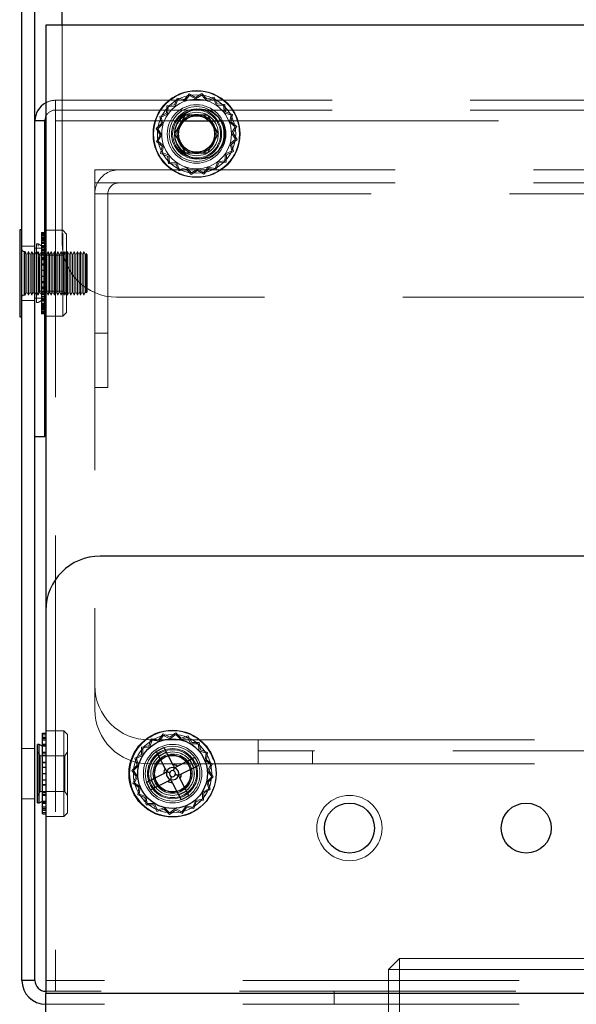
# Model space of a CAD drawing. Units: millimetres. Extents: x 0 to 420, y 0 to 297.
# Drawn here: x 212 to 215, y 117 to 121 of the extents above; entities that cross this region are included whole.
import ezdxf

# ---------------------------------------------------------------- set-up
doc = ezdxf.new("R2010")
doc.units = ezdxf.units.MM
doc.linetypes.add('HIDDEN', pattern=[1.905, 1.27, -0.635])
doc.layers.add('DIMENSIONS', color=7, linetype='Continuous')
doc.styles.add('SLDTEXTSTYLE0', font='TXT', dxfattribs={"width": 0.7})
doc.dimstyles.new('SLDDIMSTYLE1', dxfattribs={"dimtxt": 3.694289, "dimasz": 3.556, "dimexe": 0, "dimexo": 0.0625, "dimgap": 0.923572, "dimtad": 1, "dimdec": 0, "dimlfac": 20, "dimrnd": 1e-09, "dimzin": 12, "dimdsep": 46, "dimtxsty": 'SLDTEXTSTYLE0', "dimblk1": 'CLOSED', "dimblk2": 'CLOSED', "dimsah": 1, "dimcen": 0.09, "dimadec": 0, "dimazin": 3, "dimtfac": 1, "dimtdec": 0, "dimtmove": 0, "dimatfit": 0, "dimldrblk": 'CLOSED', "dimfxl": 0, "dimfrac": 2, "dimtolj": 1, "dimtzin": 12, "dimarcsym": 0})

# ---------------------------------------------------------------- blocks, each defined once
blk = doc.blocks.new('_CLOSED')
at = {"color": 0, "linetype": 'ByBlock', "lineweight": -2}
for p, q in [((-1, 0.166667), (0, 0)), ((-1, 0.166667), (-1, -0.166667)), ((0, 0), (-1, -0.166667)), ((0, 0), (-1, 0))]:
    blk.add_line(p, q, dxfattribs=at)
blk = doc.blocks.new('_D_10')
at = {"layer": 'DIMENSIONS'}
for p, q in [((216.6782, 135.7009), (215.7889, 135.7009)), ((215.7889, 135.7009), (215.7889, 131.1844)), ((224.2237, 135.7009), (225.113, 135.7009)), ((225.113, 135.7009), (225.113, 131.1844)), ((215.7889, 131.1844), (216.6782, 131.1844)), ((225.113, 131.1844), (224.2237, 131.1844)), ((212.3232, 124.1665), (212.3232, 127.711)), ((230.5332, 119.6665), (230.5332, 127.711)), ((212.3232, 126.711), (205.9732, 126.711)), ((230.5332, 126.711), (212.3232, 126.711)), ((230.5332, 126.711), (236.8832, 126.711))]:
    blk.add_line(p, q, dxfattribs=at)
at = {"layer": 'DIMENSIONS', "xscale": 3.556, "yscale": 3.556}
blk.add_blockref('_CLOSED', (212.3232, 126.711), dxfattribs=at)
at = {"layer": 'DIMENSIONS', "xscale": 3.556, "yscale": 3.556, "rotation": 180.0000000000004}
blk.add_blockref('_CLOSED', (230.5332, 126.711), dxfattribs=at)
at = {"layer": 'DIMENSIONS', "char_height": 2.91042, "attachment_point": 1, "style": 'SLDTEXTSTYLE0'}
for s, insert in [('14.3', (216.6782, 134.9361)), ('364', (217.2172, 130.4627))]:
    blk.add_mtext(s, dxfattribs=dict(at, insert=insert))

msp = doc.modelspace()

# ---------------------------------------------------------------- linework, layer by layer
at = {"color": 7, "linetype": 'Continuous', "lineweight": 25}
for p, q in [((212.2632, 116.7765), (212.2632, 122.9165)), ((212.3232, 116.7765), (212.3232, 122.9165)), ((212.4482, 121.1665), (212.4482, 122.9165)), ((212.3732, 121.1665), (212.3732, 118.4765)), ((229.7878, 121.1665), (212.3732, 121.1665)), ((212.3682, 120.7265), (212.3232, 120.7265)), ((212.3682, 119.2765), (212.3682, 120.7265)), ((212.2632, 120.2265), (212.2532, 120.2265)), ((212.3732, 120.224), (212.3682, 120.224)), ((212.3732, 120.224), (212.3682, 120.224)), ((212.2532, 119.8265), (212.2632, 119.8265)), ((212.3682, 119.829), (212.3732, 119.829)), ((212.3682, 119.829), (212.3732, 119.829)), ((212.3232, 119.2765), (212.3682, 119.2765)), ((229.5378, 118.7265), (212.6232, 118.7265)), ((212.3732, 118.4765), (212.3732, 116.7165)), ((212.358, 117.9119), (212.3732, 117.9119)), ((212.358, 117.8938), (212.358, 117.9119)), ((212.358, 117.8938), (212.3732, 117.8938)), ((212.358, 117.8625), (212.358, 117.8938)), ((212.3428, 117.861), (212.3352, 117.861)), ((212.3352, 117.592), (212.3352, 117.861)), ((212.358, 117.8523), (212.3428, 117.861)), ((212.3428, 117.592), (212.3428, 117.861)), ((212.358, 117.8625), (212.3732, 117.8625)), ((212.358, 117.8594), (212.358, 117.8625)), ((212.358, 117.8594), (212.3732, 117.8594)), ((212.358, 117.8254), (212.358, 117.8594)), ((212.8803, 117.8285), (212.9159, 117.8468)), ((212.9159, 117.8468), (212.9569, 117.7673)), ((212.358, 117.8254), (212.3732, 117.8254)), ((212.358, 117.8119), (212.358, 117.8254)), ((212.358, 117.8119), (212.3732, 117.8119)), ((212.358, 117.7786), (212.358, 117.8119)), ((212.8803, 117.8285), (212.9213, 117.749)), ((212.9274, 117.8246), (212.8918, 117.8063)), ((212.9778, 117.7606), (213.0573, 117.8016)), ((213.0573, 117.8016), (213.0757, 117.7661)), ((212.358, 117.7786), (212.3732, 117.7786)), ((212.358, 117.7561), (212.358, 117.7786)), ((212.358, 117.7561), (212.3732, 117.7561)), ((212.358, 117.7268), (212.358, 117.7561)), ((212.9962, 117.7251), (213.0757, 117.7661)), ((213.0535, 117.7546), (213.0351, 117.7902)), ((212.358, 117.7268), (212.3732, 117.7268)), ((212.358, 117.6974), (212.358, 117.7268)), ((212.8351, 117.687), (212.9146, 117.728)), ((212.358, 117.6974), (212.3732, 117.6974)), ((212.358, 117.6749), (212.358, 117.6974)), ((212.358, 117.6749), (212.3732, 117.6749)), ((212.358, 117.6416), (212.358, 117.6749)), ((212.8535, 117.6515), (212.8351, 117.687)), ((212.8535, 117.6515), (212.933, 117.6925)), ((212.8757, 117.6629), (212.8574, 117.6985)), ((212.9539, 117.6858), (212.9949, 117.6063)), ((212.9895, 117.7041), (213.0305, 117.6246)), ((212.358, 117.6416), (212.3732, 117.6416)), ((212.358, 117.6281), (212.358, 117.6416)), ((212.358, 117.6281), (212.3732, 117.6281)), ((212.358, 117.594), (212.358, 117.6281)), ((213.019, 117.6468), (212.9835, 117.6285)), ((213.0305, 117.6246), (212.9949, 117.6063)), ((212.3352, 117.592), (212.3428, 117.592)), ((212.3428, 117.592), (212.358, 117.6008)), ((212.358, 117.594), (212.3732, 117.594)), ((212.358, 117.5909), (212.358, 117.594)), ((212.358, 117.5909), (212.3732, 117.5909)), ((212.358, 117.5595), (212.358, 117.5909)), ((212.358, 117.5595), (212.3732, 117.5595)), ((212.358, 117.5413), (212.358, 117.5595)), ((212.358, 117.5413), (212.3732, 117.5413)), ((212.358, 117.5412), (212.358, 117.5413)), ((212.358, 117.5412), (212.3732, 117.5412)), ((212.3232, 116.7765), (212.2632, 116.7765)), ((212.3732, 116.6065), (212.3732, 116.7165)), ((229.7878, 116.7165), (212.3732, 116.7165))]:
    msp.add_line(p, q, dxfattribs=at)
at = {"color": 7, "linetype": 'HIDDEN', "lineweight": 18}
for p, q in [((212.4482, 120.1665), (212.4482, 121.1665)), ((212.9763, 120.8315), (212.9636, 120.7998)), ((213.0098, 120.8248), (212.9763, 120.8315)), ((213.0316, 120.8511), (213.0098, 120.8248)), ((213.012, 120.8185), (213.033, 120.8437)), ((213.0614, 120.8344), (213.0316, 120.8511)), ((213.033, 120.8437), (213.0616, 120.8277)), ((213.0903, 120.8525), (213.0614, 120.8344)), ((213.0616, 120.8277), (213.0893, 120.8451)), ((213.0893, 120.8451), (213.1116, 120.821)), ((213.1135, 120.8275), (213.0903, 120.8525)), ((213.1116, 120.821), (213.1433, 120.8291)), ((213.1466, 120.8358), (213.1135, 120.8275)), ((213.1433, 120.8291), (213.1571, 120.7993)), ((213.1609, 120.8048), (213.1466, 120.8358)), ((212.4182, 120.7265), (212.4182, 120.8215)), ((212.4182, 120.8215), (229.6932, 120.8215)), ((212.9297, 120.7958), (212.9274, 120.7618)), ((212.9636, 120.7998), (212.9297, 120.7958)), ((212.9329, 120.7579), (212.9351, 120.7906)), ((212.9351, 120.7906), (212.9677, 120.7945)), ((212.9677, 120.7945), (212.9798, 120.8249)), ((212.9798, 120.8249), (213.012, 120.8185)), ((213.1571, 120.7993), (213.1898, 120.7971)), ((213.1949, 120.8025), (213.1609, 120.8048)), ((213.1898, 120.7971), (213.1936, 120.7645)), ((213.1989, 120.7686), (213.1949, 120.8025)), ((212.4182, 120.7765), (229.6932, 120.7765)), ((212.9274, 120.7618), (212.8964, 120.7475)), ((212.8964, 120.7475), (212.9047, 120.7144)), ((212.9031, 120.7442), (212.9329, 120.7579)), ((212.9112, 120.7125), (212.9031, 120.7442)), ((212.9646, 120.6665), (213.0151, 120.754)), ((212.9656, 120.6665), (213.0156, 120.7532)), ((213.0156, 120.7532), (213.0151, 120.754)), ((213.0151, 120.754), (213.1162, 120.754)), ((213.0156, 120.7532), (213.1157, 120.7532)), ((213.1157, 120.7532), (213.1162, 120.754)), ((213.1157, 120.7532), (213.1657, 120.6665)), ((213.1162, 120.754), (213.1667, 120.6665)), ((213.1936, 120.7645), (213.224, 120.7524)), ((213.2306, 120.7559), (213.1989, 120.7686)), ((213.224, 120.7524), (213.2176, 120.7202)), ((213.2239, 120.7224), (213.2306, 120.7559)), ((212.3682, 120.7265), (212.3232, 120.7265)), ((212.4182, 120.7265), (212.4182, 116.7265)), ((229.6932, 120.7265), (212.4182, 120.7265)), ((212.4182, 120.7265), (212.9825, 120.7265)), ((212.9047, 120.7144), (212.8797, 120.6912)), ((212.8871, 120.6902), (212.9112, 120.7125)), ((213.1788, 120.7265), (216.9825, 120.7265)), ((213.2176, 120.7202), (213.2428, 120.6992)), ((213.2502, 120.7006), (213.2239, 120.7224)), ((213.2428, 120.6992), (213.2268, 120.6706)), ((213.2335, 120.6708), (213.2502, 120.7006)), ((212.8797, 120.6912), (212.8978, 120.6623)), ((212.8978, 120.6623), (212.8811, 120.6325)), ((212.9045, 120.6625), (212.8871, 120.6902)), ((212.8885, 120.6339), (212.9045, 120.6625)), ((212.9656, 120.6665), (212.9646, 120.6665)), ((213.0151, 120.579), (212.9646, 120.6665)), ((213.0156, 120.5799), (212.9656, 120.6665)), ((213.1657, 120.6665), (213.1157, 120.5799)), ((213.1667, 120.6665), (213.1162, 120.579)), ((213.1657, 120.6665), (213.1667, 120.6665)), ((213.2268, 120.6706), (213.2442, 120.6429)), ((213.2517, 120.6419), (213.2335, 120.6708)), ((212.8811, 120.6325), (212.9074, 120.6106)), ((212.9137, 120.6129), (212.8885, 120.6339)), ((212.9074, 120.6106), (212.9007, 120.5772)), ((212.9073, 120.5807), (212.9137, 120.6129)), ((213.2442, 120.6429), (213.2201, 120.6206)), ((213.2201, 120.6206), (213.2282, 120.5889)), ((213.2266, 120.6187), (213.2517, 120.6419)), ((213.2349, 120.5856), (213.2266, 120.6187)), ((212.9007, 120.5772), (212.9324, 120.5645)), ((212.9377, 120.5686), (212.9073, 120.5807)), ((212.9324, 120.5645), (212.9364, 120.5306)), ((212.9416, 120.536), (212.9377, 120.5686)), ((213.0156, 120.5799), (213.0151, 120.579)), ((213.1162, 120.579), (213.0151, 120.579)), ((213.1157, 120.5799), (213.0156, 120.5799)), ((213.1157, 120.5799), (213.1162, 120.579)), ((213.1984, 120.5752), (213.1962, 120.5424)), ((213.2282, 120.5889), (213.1984, 120.5752)), ((213.2016, 120.5373), (213.2039, 120.5713)), ((213.2039, 120.5713), (213.2349, 120.5856)), ((212.9364, 120.5306), (212.9704, 120.5283)), ((212.9743, 120.5338), (212.9416, 120.536)), ((212.9704, 120.5283), (212.9847, 120.4973)), ((212.988, 120.504), (212.9743, 120.5338)), ((213.0197, 120.5121), (212.988, 120.504)), ((213.042, 120.488), (213.0197, 120.5121)), ((213.1193, 120.5146), (213.0983, 120.4894)), ((213.1515, 120.5082), (213.1193, 120.5146)), ((213.1637, 120.5386), (213.1515, 120.5082)), ((213.155, 120.5016), (213.1677, 120.5333)), ((213.1962, 120.5424), (213.1637, 120.5386)), ((213.1677, 120.5333), (213.2016, 120.5373)), ((212.5982, 120.3915), (212.5982, 120.5015)), ((212.5982, 120.5015), (212.7082, 120.5015)), ((212.7082, 120.5015), (229.4882, 120.5015)), ((212.9847, 120.4973), (213.0178, 120.5056)), ((213.0178, 120.5056), (213.041, 120.4805)), ((213.041, 120.4805), (213.0699, 120.4987)), ((213.0697, 120.5054), (213.042, 120.488)), ((213.0983, 120.4894), (213.0697, 120.5054)), ((213.0699, 120.4987), (213.0997, 120.482)), ((213.0997, 120.482), (213.1216, 120.5083)), ((213.1216, 120.5083), (213.155, 120.5016)), ((212.5982, 120.4415), (212.6102, 120.4415)), ((212.6102, 120.4415), (212.7082, 120.4415)), ((212.7082, 120.4415), (229.4882, 120.4415)), ((212.5982, 120.3915), (212.5982, 118.1315)), ((212.5982, 120.3915), (229.5982, 120.3915)), ((212.6582, 120.3915), (212.5982, 120.3915)), ((212.6582, 119.7515), (212.6582, 120.3915)), ((212.2532, 119.8265), (212.2532, 120.2265)), ((212.2532, 120.2259), (212.2532, 119.827)), ((212.353, 120.2136), (212.3682, 120.2136)), ((212.353, 120.209), (212.353, 120.2136)), ((212.353, 120.209), (212.3682, 120.209)), ((212.353, 120.1865), (212.353, 120.209)), ((212.353, 120.2061), (212.3682, 120.2061)), ((212.353, 120.2017), (212.3682, 120.2017)), ((212.353, 120.1999), (212.3682, 120.1999)), ((212.4507, 120.224), (212.3732, 120.224)), ((212.4507, 120.224), (212.3732, 120.224)), ((212.4682, 120.2065), (212.4507, 120.224)), ((212.4682, 120.2065), (212.4507, 120.224)), ((212.4507, 120.209), (212.4507, 119.829)), ((212.4682, 120.2065), (212.4682, 120.1928)), ((212.3232, 120.1515), (212.2632, 120.1515)), ((212.3302, 120.1508), (212.3302, 120.161)), ((212.3378, 120.161), (212.3302, 120.161)), ((212.3378, 120.161), (212.3302, 120.161)), ((212.3302, 119.892), (212.3302, 120.1508)), ((212.3378, 120.1508), (212.3378, 120.161)), ((212.353, 120.1523), (212.3378, 120.161)), ((212.353, 120.1523), (212.3378, 120.161)), ((212.353, 120.1939), (212.3682, 120.1939)), ((212.353, 120.193), (212.3682, 120.193)), ((212.353, 120.1898), (212.3682, 120.1898)), ((212.353, 120.1872), (212.3682, 120.1872)), ((212.353, 120.1865), (212.3682, 120.1865)), ((212.353, 120.1542), (212.353, 120.1865)), ((212.353, 120.1833), (212.3682, 120.1833)), ((212.353, 120.1816), (212.3682, 120.1816)), ((212.353, 120.1801), (212.3682, 120.1801)), ((212.353, 120.1754), (212.3682, 120.1754)), ((212.353, 120.1697), (212.3682, 120.1697)), ((212.353, 120.1693), (212.3682, 120.1693)), ((212.353, 120.164), (212.3682, 120.164)), ((212.353, 120.1636), (212.3682, 120.1636)), ((212.353, 120.1542), (212.3682, 120.1542)), ((212.353, 120.1483), (212.353, 120.1542)), ((212.3682, 120.1523), (212.353, 120.1523)), ((212.3682, 120.1523), (212.353, 120.1523)), ((212.4682, 120.1928), (212.4682, 119.8465)), ((212.2782, 120.1265), (212.2732, 120.1265)), ((212.2732, 120.1264), (212.2732, 119.9267)), ((212.2732, 120.1264), (212.2732, 119.9267)), ((212.2782, 120.0693), (212.2782, 120.1265)), ((212.2857, 120.1115), (212.2782, 120.1265)), ((212.2932, 120.1265), (212.2857, 120.1115)), ((212.2857, 120.0629), (212.2857, 120.1115)), ((212.2932, 120.0693), (212.2932, 120.1265)), ((212.3007, 120.1115), (212.2932, 120.1265)), ((212.3082, 120.1265), (212.3007, 120.1115)), ((212.3007, 120.0629), (212.3007, 120.1115)), ((212.3082, 120.0693), (212.3082, 120.1265)), ((212.3157, 120.1115), (212.3082, 120.1265)), ((212.3232, 120.1265), (212.3157, 120.1115)), ((212.3157, 120.0629), (212.3157, 120.1115)), ((212.3682, 120.1415), (212.3232, 120.1415)), ((212.3307, 120.1115), (212.3232, 120.1265)), ((212.3303, 120.1265), (212.3302, 120.1265)), ((212.3303, 120.1265), (212.3302, 120.1265)), ((212.3425, 120.109), (212.3303, 120.1265)), ((212.3425, 120.109), (212.3303, 120.1265)), ((212.3303, 120.1189), (212.3303, 119.9265)), ((212.3382, 120.1265), (212.3307, 120.1115)), ((212.3307, 120.0629), (212.3307, 120.1115)), ((212.3382, 120.0693), (212.3382, 120.1265)), ((212.3457, 120.1115), (212.3382, 120.1265)), ((212.4559, 120.109), (212.3425, 120.109)), ((212.4559, 120.109), (212.3425, 120.109)), ((212.3532, 120.1265), (212.3457, 120.1115)), ((212.3457, 120.0629), (212.3457, 120.1115)), ((212.353, 120.1491), (212.3682, 120.1491)), ((212.353, 120.1483), (212.3682, 120.1483)), ((212.353, 120.1142), (212.353, 120.1483)), ((212.353, 120.1435), (212.3682, 120.1435)), ((212.353, 120.1356), (212.3682, 120.1356)), ((212.353, 120.1313), (212.3682, 120.1313)), ((212.353, 120.1246), (212.3682, 120.1246)), ((212.353, 120.1207), (212.3682, 120.1207)), ((212.353, 120.1142), (212.3682, 120.1142)), ((212.353, 120.0983), (212.353, 120.1142)), ((212.353, 120.1107), (212.3682, 120.1107)), ((212.3532, 120.0693), (212.3532, 120.1265)), ((212.3607, 120.1115), (212.3532, 120.1265)), ((212.3682, 120.1265), (212.3607, 120.1115)), ((212.3607, 120.0629), (212.3607, 120.1115)), ((212.3757, 120.1115), (212.3682, 120.1265)), ((212.3832, 120.1265), (212.3757, 120.1115)), ((212.3757, 120.0629), (212.3757, 120.1115)), ((212.3832, 120.0693), (212.3832, 120.1265)), ((212.3907, 120.1115), (212.3832, 120.1265)), ((212.3982, 120.1265), (212.3907, 120.1115)), ((212.3907, 120.0629), (212.3907, 120.1115)), ((212.3982, 120.0693), (212.3982, 120.1265)), ((212.4057, 120.1115), (212.3982, 120.1265)), ((212.4132, 120.1265), (212.4057, 120.1115)), ((212.4057, 120.0629), (212.4057, 120.1115)), ((212.4132, 120.0693), (212.4132, 120.1265)), ((212.4207, 120.1115), (212.4132, 120.1265)), ((212.4282, 120.1265), (212.4207, 120.1115)), ((212.4207, 120.0629), (212.4207, 120.1115)), ((212.4282, 120.0693), (212.4282, 120.1265)), ((212.4357, 120.1115), (212.4282, 120.1265)), ((212.4432, 120.1265), (212.4357, 120.1115)), ((212.4357, 120.0629), (212.4357, 120.1115)), ((212.4432, 120.0693), (212.4432, 120.1265)), ((212.4507, 120.1115), (212.4432, 120.1265)), ((212.4582, 120.1265), (212.4507, 120.1115)), ((212.4682, 120.1265), (212.4559, 120.109)), ((212.4682, 120.1265), (212.4559, 120.109)), ((212.4559, 119.944), (212.4559, 120.109)), ((212.4582, 120.0693), (212.4582, 120.1265)), ((212.4657, 120.1115), (212.4582, 120.1265)), ((212.4732, 120.1265), (212.4657, 120.1115)), ((212.4657, 120.0629), (212.4657, 120.1115)), ((212.4732, 120.0693), (212.4732, 120.1265)), ((212.4807, 120.1115), (212.4732, 120.1265)), ((212.4882, 120.1265), (212.4807, 120.1115)), ((212.4807, 120.0629), (212.4807, 120.1115)), ((212.4882, 120.0693), (212.4882, 120.1265)), ((212.4957, 120.1115), (212.4882, 120.1265)), ((212.5032, 120.1265), (212.4957, 120.1115)), ((212.4957, 120.0629), (212.4957, 120.1115)), ((212.5032, 120.0693), (212.5032, 120.1265)), ((212.5107, 120.1115), (212.5032, 120.1265)), ((212.5182, 120.1265), (212.5107, 120.1115)), ((212.5107, 120.0629), (212.5107, 120.1115)), ((212.5182, 120.0693), (212.5182, 120.1265)), ((212.5257, 120.1115), (212.5182, 120.1265)), ((212.5332, 120.1265), (212.5257, 120.1115)), ((212.5257, 120.0629), (212.5257, 120.1115)), ((212.5332, 120.0693), (212.5332, 120.1265)), ((212.5407, 120.1115), (212.5332, 120.1265)), ((212.5482, 120.1265), (212.5407, 120.1115)), ((212.5407, 120.0629), (212.5407, 120.1115)), ((212.5482, 120.0693), (212.5482, 120.1265)), ((212.5557, 120.1115), (212.5482, 120.1265)), ((212.5582, 120.1165), (212.5557, 120.1115)), ((212.5557, 120.0629), (212.5557, 120.1115)), ((212.5582, 119.9365), (212.5582, 120.1165)), ((212.5632, 120.1115), (212.5582, 120.1165)), ((212.5632, 120.1115), (212.5632, 119.9415)), ((212.2782, 119.9265), (212.2782, 120.0693)), ((212.2857, 119.9415), (212.2857, 120.0629)), ((212.2932, 119.9265), (212.2932, 120.0693)), ((212.3007, 119.9415), (212.3007, 120.0629)), ((212.3082, 119.9265), (212.3082, 120.0693)), ((212.3157, 119.9415), (212.3157, 120.0629)), ((212.3307, 119.9415), (212.3307, 120.0629)), ((212.3382, 119.9265), (212.3382, 120.0693)), ((212.3425, 120.1028), (212.3425, 119.944)), ((212.3457, 119.9415), (212.3457, 120.0629)), ((212.353, 120.0983), (212.3682, 120.0983)), ((212.353, 120.0657), (212.353, 120.0983)), ((212.353, 120.0954), (212.3682, 120.0954)), ((212.353, 120.0909), (212.3682, 120.0909)), ((212.353, 120.0883), (212.3682, 120.0883)), ((212.353, 120.0704), (212.3682, 120.0704)), ((212.353, 120.0687), (212.3682, 120.0687)), ((212.353, 120.0657), (212.3682, 120.0657)), ((212.353, 120.0412), (212.353, 120.0657)), ((212.353, 120.0641), (212.3682, 120.0641)), ((212.3532, 119.9265), (212.3532, 120.0693)), ((212.3607, 119.9415), (212.3607, 120.0629)), ((212.3757, 119.9415), (212.3757, 120.0629)), ((212.3832, 119.9265), (212.3832, 120.0693)), ((212.3907, 119.9415), (212.3907, 120.0629)), ((212.3982, 119.9265), (212.3982, 120.0693)), ((212.4057, 119.9415), (212.4057, 120.0629)), ((212.4132, 119.9265), (212.4132, 120.0693)), ((212.4207, 119.9415), (212.4207, 120.0629)), ((212.4282, 119.9265), (212.4282, 120.0693)), ((212.4357, 119.9415), (212.4357, 120.0629)), ((212.4432, 119.9265), (212.4432, 120.0693)), ((212.4582, 119.9265), (212.4582, 120.0693)), ((212.4657, 119.9415), (212.4657, 120.0629)), ((212.4732, 119.9265), (212.4732, 120.0693)), ((212.4807, 119.9415), (212.4807, 120.0629)), ((212.4882, 119.9265), (212.4882, 120.0693)), ((212.4957, 119.9415), (212.4957, 120.0629)), ((212.5032, 119.9265), (212.5032, 120.0693)), ((212.5107, 119.9415), (212.5107, 120.0629)), ((212.5182, 119.9265), (212.5182, 120.0693)), ((212.5257, 119.9415), (212.5257, 120.0629)), ((212.5332, 119.9265), (212.5332, 120.0693)), ((212.5407, 119.9415), (212.5407, 120.0629)), ((212.5482, 119.9265), (212.5482, 120.0693)), ((212.5557, 119.9415), (212.5557, 120.0629)), ((212.353, 120.0412), (212.3682, 120.0412)), ((212.353, 120.0133), (212.353, 120.0412)), ((212.353, 120.0406), (212.3682, 120.0406)), ((212.353, 120.0398), (212.3682, 120.0398)), ((212.353, 120.0393), (212.3682, 120.0393)), ((212.353, 120.0138), (212.3682, 120.0138)), ((212.353, 120.0133), (212.3682, 120.0133)), ((212.353, 119.9827), (212.353, 120.0133)), ((212.353, 120.0125), (212.3682, 120.0125)), ((212.353, 120.0119), (212.3682, 120.0119)), ((212.353, 119.989), (212.3682, 119.989)), ((212.353, 119.9874), (212.3682, 119.9874)), ((212.353, 119.9844), (212.3682, 119.9844)), ((212.353, 119.9827), (212.3682, 119.9827)), ((212.353, 119.9622), (212.353, 119.9827)), ((212.2732, 119.9265), (212.2782, 119.9265)), ((212.2782, 119.9265), (212.2857, 119.9415)), ((212.2857, 119.9415), (212.2932, 119.9265)), ((212.2932, 119.9265), (212.3007, 119.9415)), ((212.3007, 119.9415), (212.3082, 119.9265)), ((212.3082, 119.9265), (212.3157, 119.9415)), ((212.3157, 119.9415), (212.3232, 119.9265)), ((212.3232, 119.9265), (212.3307, 119.9415)), ((212.3302, 119.9265), (212.3303, 119.9265)), ((212.3302, 119.9265), (212.3303, 119.9265)), ((212.3303, 119.9265), (212.3425, 119.944)), ((212.3303, 119.9265), (212.3425, 119.944)), ((212.3307, 119.9415), (212.3382, 119.9265)), ((212.3382, 119.9265), (212.3457, 119.9415)), ((212.3425, 119.944), (212.4559, 119.944)), ((212.3425, 119.944), (212.4559, 119.944)), ((212.3457, 119.9415), (212.3532, 119.9265)), ((212.353, 119.9648), (212.3682, 119.9648)), ((212.353, 119.9622), (212.3682, 119.9622)), ((212.353, 119.9284), (212.353, 119.9622)), ((212.353, 119.9577), (212.3682, 119.9577)), ((212.353, 119.9548), (212.3682, 119.9548)), ((212.353, 119.9424), (212.3682, 119.9424)), ((212.353, 119.9389), (212.3682, 119.9389)), ((212.353, 119.9324), (212.3682, 119.9324)), ((212.353, 119.9284), (212.3682, 119.9284)), ((212.353, 119.9175), (212.353, 119.9284)), ((212.3532, 119.9265), (212.3607, 119.9415)), ((212.3607, 119.9415), (212.3682, 119.9265)), ((212.3682, 119.9265), (212.3757, 119.9415)), ((212.3757, 119.9415), (212.3832, 119.9265)), ((212.3832, 119.9265), (212.3907, 119.9415)), ((212.3907, 119.9415), (212.3982, 119.9265)), ((212.3982, 119.9265), (212.4057, 119.9415)), ((212.4057, 119.9415), (212.4132, 119.9265)), ((212.4132, 119.9265), (212.4207, 119.9415)), ((212.4207, 119.9415), (212.4282, 119.9265)), ((212.4282, 119.9265), (212.4357, 119.9415)), ((212.4357, 119.9415), (212.4432, 119.9265)), ((212.4432, 119.9265), (212.4507, 119.9415)), ((212.4507, 119.9415), (212.4582, 119.9265)), ((212.4559, 119.944), (212.4682, 119.9265)), ((212.4559, 119.944), (212.4682, 119.9265)), ((212.4582, 119.9265), (212.4657, 119.9415)), ((212.4657, 119.9415), (212.4732, 119.9265)), ((212.4732, 119.9265), (212.4807, 119.9415)), ((212.4807, 119.9415), (212.4882, 119.9265)), ((212.4882, 119.9265), (212.4957, 119.9415)), ((212.4957, 119.9415), (212.5032, 119.9265)), ((212.5032, 119.9265), (212.5107, 119.9415)), ((212.5107, 119.9415), (212.5182, 119.9265)), ((212.5182, 119.9265), (212.5257, 119.9415)), ((212.5257, 119.9415), (212.5332, 119.9265)), ((212.5332, 119.9265), (212.5407, 119.9415)), ((212.5407, 119.9415), (212.5482, 119.9265)), ((212.5482, 119.9265), (212.5557, 119.9415)), ((212.5557, 119.9415), (212.5582, 119.9365)), ((212.5582, 119.9365), (212.5632, 119.9415)), ((212.2632, 119.9015), (212.3232, 119.9015)), ((212.3232, 119.9115), (212.3682, 119.9115)), ((212.3302, 119.892), (212.3378, 119.892)), ((212.3302, 119.892), (212.3378, 119.892)), ((212.3378, 119.892), (212.353, 119.9008)), ((212.3378, 119.892), (212.353, 119.9008)), ((212.353, 119.9218), (212.3682, 119.9218)), ((212.353, 119.9175), (212.3682, 119.9175)), ((212.353, 119.8838), (212.353, 119.9175)), ((212.353, 119.9096), (212.3682, 119.9096)), ((212.353, 119.9048), (212.3682, 119.9048)), ((212.353, 119.904), (212.3682, 119.904)), ((212.353, 119.9008), (212.3682, 119.9008)), ((212.353, 119.9008), (212.3682, 119.9008)), ((212.353, 119.8989), (212.3682, 119.8989)), ((212.353, 119.8895), (212.3682, 119.8895)), ((212.353, 119.8891), (212.3682, 119.8891)), ((212.353, 119.8838), (212.3682, 119.8838)), ((212.353, 119.8834), (212.353, 119.8838)), ((212.353, 119.8834), (212.3682, 119.8834)), ((212.353, 119.8532), (212.353, 119.8834)), ((220.9982, 119.9165), (212.6982, 119.9165)), ((212.3682, 119.8777), (212.353, 119.8777)), ((212.353, 119.873), (212.3682, 119.873)), ((212.3682, 119.8715), (212.353, 119.8715)), ((212.353, 119.8698), (212.3682, 119.8698)), ((212.353, 119.8666), (212.3682, 119.8666)), ((212.353, 119.8659), (212.3682, 119.8659)), ((212.353, 119.8633), (212.3682, 119.8633)), ((212.353, 119.8601), (212.3682, 119.8601)), ((212.353, 119.8592), (212.3682, 119.8592)), ((212.353, 119.8532), (212.3682, 119.8532)), ((212.353, 119.8395), (212.353, 119.8532)), ((212.353, 119.8514), (212.3682, 119.8514)), ((212.353, 119.847), (212.3682, 119.847)), ((212.353, 119.8441), (212.3682, 119.8441)), ((212.353, 119.8395), (212.3682, 119.8395)), ((212.4507, 119.829), (212.4682, 119.8465)), ((212.4507, 119.829), (212.4682, 119.8465)), ((212.3732, 119.829), (212.4507, 119.829)), ((212.3732, 119.829), (212.4507, 119.829)), ((212.5982, 119.7515), (212.6582, 119.7515)), ((212.6582, 119.7515), (212.6582, 119.5015)), ((212.6582, 119.5015), (212.5982, 119.5015)), ((212.5982, 118.0215), (212.5982, 118.1315)), ((212.358, 117.9118), (212.3732, 117.9118)), ((212.358, 117.9045), (212.3732, 117.9045)), ((212.358, 117.9044), (212.3732, 117.9044)), ((212.3732, 117.8944), (212.358, 117.8944)), ((212.358, 117.8936), (212.3732, 117.8936)), ((212.3732, 117.8877), (212.358, 117.8877)), ((212.358, 117.8871), (212.3732, 117.8871)), ((212.358, 117.8869), (212.3732, 117.8869)), ((212.4557, 117.924), (212.3732, 117.924)), ((212.4557, 117.924), (212.4557, 117.529)), ((212.4732, 117.9065), (212.4557, 117.924)), ((212.4732, 117.9065), (212.4732, 117.5465)), ((212.912, 117.909), (212.8916, 117.8817)), ((212.9138, 117.9017), (212.8941, 117.8755)), ((212.9426, 117.8939), (212.912, 117.909)), ((212.9432, 117.8872), (212.9138, 117.9017)), ((212.9705, 117.9136), (212.9426, 117.8939)), ((212.9699, 117.9061), (212.9432, 117.8872)), ((212.9934, 117.8832), (212.9699, 117.9061)), ((212.995, 117.8898), (212.9705, 117.9136)), ((213.0247, 117.8929), (212.9934, 117.8832)), ((213.0276, 117.8998), (212.995, 117.8898)), ((213.04, 117.8639), (213.0247, 117.8929)), ((213.0435, 117.8696), (213.0276, 117.8998)), ((212.358, 117.8863), (212.3732, 117.8863)), ((212.358, 117.8861), (212.3732, 117.8861)), ((212.358, 117.8799), (212.3732, 117.8799)), ((212.358, 117.8798), (212.3732, 117.8798)), ((212.358, 117.8622), (212.3732, 117.8622)), ((212.358, 117.859), (212.3732, 117.859)), ((212.358, 117.8571), (212.3732, 117.8571)), ((212.358, 117.8568), (212.3732, 117.8568)), ((212.358, 117.8541), (212.3732, 117.8541)), ((212.358, 117.8537), (212.3732, 117.8537)), ((212.3732, 117.8523), (212.358, 117.8523)), ((212.8131, 117.8485), (212.8126, 117.8144)), ((212.8467, 117.8543), (212.8131, 117.8485)), ((212.8188, 117.8436), (212.8183, 117.8109)), ((212.8511, 117.8492), (212.8188, 117.8436)), ((212.8578, 117.8866), (212.8467, 117.8543)), ((212.8482, 117.8815), (213.3482, 117.8815)), ((212.8617, 117.8802), (212.8511, 117.8492)), ((212.8916, 117.8817), (212.8578, 117.8866)), ((212.8941, 117.8755), (212.8617, 117.8802)), ((213.0728, 117.8634), (213.04, 117.8639)), ((213.0776, 117.8691), (213.0435, 117.8696)), ((213.0783, 117.8311), (213.0728, 117.8634)), ((213.0834, 117.8355), (213.0776, 117.8691)), ((213.3482, 117.8815), (228.8482, 117.8815)), ((213.3482, 117.7715), (213.3482, 117.8815)), ((212.3232, 117.8415), (212.2632, 117.8415)), ((212.3353, 117.8265), (212.3352, 117.8265)), ((212.3353, 117.8265), (212.3353, 117.6265)), ((212.3475, 117.809), (212.3353, 117.8265)), ((212.3475, 117.809), (212.3475, 117.644)), ((212.4609, 117.809), (212.3475, 117.809)), ((212.358, 117.825), (212.3732, 117.825)), ((212.358, 117.8214), (212.3732, 117.8214)), ((212.358, 117.8211), (212.3732, 117.8211)), ((212.358, 117.8115), (212.3732, 117.8115)), ((212.358, 117.8085), (212.3732, 117.8085)), ((212.358, 117.8081), (212.3732, 117.8081)), ((212.4732, 117.8265), (212.4609, 117.809)), ((212.4609, 117.809), (212.4609, 117.644)), ((212.8126, 117.8144), (212.7824, 117.7985)), ((212.7824, 117.7985), (212.7925, 117.7659)), ((212.8183, 117.8109), (212.7893, 117.7956)), ((213.1093, 117.8205), (213.0783, 117.8311)), ((213.1157, 117.8244), (213.0834, 117.8355)), ((213.1046, 117.7881), (213.1093, 117.8205)), ((213.1108, 117.7907), (213.1157, 117.8244)), ((228.8482, 117.8315), (213.3482, 117.8315)), ((213.5982, 117.7715), (213.5982, 117.8315)), ((212.358, 117.7782), (212.3732, 117.7782)), ((212.358, 117.7765), (212.3732, 117.7765)), ((212.358, 117.7761), (212.3732, 117.7761)), ((212.358, 117.7557), (212.3732, 117.7557)), ((212.358, 117.755), (212.3732, 117.755)), ((212.358, 117.7545), (212.3732, 117.7545)), ((212.7925, 117.7659), (212.7686, 117.7414)), ((212.799, 117.7643), (212.7761, 117.7408)), ((212.7893, 117.7956), (212.799, 117.7643)), ((213.3482, 117.7715), (212.8482, 117.7715)), ((213.1308, 117.7684), (213.1046, 117.7881)), ((213.1381, 117.7702), (213.1108, 117.7907)), ((213.1163, 117.739), (213.1308, 117.7684)), ((213.123, 117.7396), (213.1381, 117.7702)), ((213.3482, 117.7715), (228.8482, 117.7715)), ((212.358, 117.7268), (212.3732, 117.7268)), ((212.358, 117.7263), (212.3732, 117.7263)), ((212.358, 117.7263), (212.3732, 117.7263)), ((212.7686, 117.7414), (212.7883, 117.7135)), ((212.7883, 117.7135), (212.7732, 117.6829)), ((212.7761, 117.7408), (212.795, 117.714)), ((212.795, 117.714), (212.7805, 117.6847)), ((213.1123, 117.6888), (213.1352, 117.7123)), ((213.1352, 117.7123), (213.1163, 117.739)), ((213.1189, 117.6872), (213.1427, 117.7117)), ((213.1427, 117.7117), (213.123, 117.7396)), ((212.358, 117.6986), (212.3732, 117.6986)), ((212.358, 117.6981), (212.3732, 117.6981)), ((212.358, 117.697), (212.3732, 117.697)), ((212.358, 117.6769), (212.3732, 117.6769)), ((212.358, 117.6765), (212.3732, 117.6765)), ((212.358, 117.6745), (212.3732, 117.6745)), ((212.7732, 117.6829), (212.8005, 117.6624)), ((212.7805, 117.6847), (212.8067, 117.665)), ((212.8005, 117.6624), (212.7956, 117.6287)), ((212.8067, 117.665), (212.802, 117.6326)), ((213.122, 117.6575), (213.1123, 117.6888)), ((213.1289, 117.6546), (213.1189, 117.6872)), ((212.3352, 117.6265), (212.3353, 117.6265)), ((212.3353, 117.6265), (212.3475, 117.644)), ((212.3475, 117.644), (212.4609, 117.644)), ((212.358, 117.645), (212.3732, 117.645)), ((212.358, 117.6446), (212.3732, 117.6446)), ((212.358, 117.6412), (212.3732, 117.6412)), ((212.358, 117.632), (212.3732, 117.632)), ((212.358, 117.6317), (212.3732, 117.6317)), ((212.358, 117.6277), (212.3732, 117.6277)), ((212.4609, 117.644), (212.4732, 117.6265)), ((212.7956, 117.6287), (212.8279, 117.6176)), ((212.802, 117.6326), (212.833, 117.622)), ((212.8279, 117.6176), (212.8337, 117.584)), ((212.833, 117.622), (212.8386, 117.5897)), ((213.0925, 117.6094), (213.093, 117.6422)), ((213.093, 117.6422), (213.122, 117.6575)), ((213.0982, 117.6046), (213.0987, 117.6387)), ((213.0987, 117.6387), (213.1289, 117.6546)), ((212.2632, 117.6115), (212.3232, 117.6115)), ((212.358, 117.6008), (212.3732, 117.6008)), ((212.358, 117.5994), (212.3732, 117.5994)), ((212.358, 117.599), (212.3732, 117.599)), ((212.358, 117.5963), (212.3732, 117.5963)), ((212.358, 117.596), (212.3732, 117.596)), ((212.358, 117.5937), (212.3732, 117.5937)), ((212.358, 117.5906), (212.3732, 117.5906)), ((212.358, 117.5733), (212.3732, 117.5733)), ((212.358, 117.5732), (212.3732, 117.5732)), ((212.8337, 117.584), (212.8678, 117.5835)), ((212.8386, 117.5897), (212.8713, 117.5892)), ((212.8678, 117.5835), (212.8837, 117.5533)), ((212.8713, 117.5892), (212.8866, 117.5602)), ((212.9975, 117.5514), (213.0172, 117.5776)), ((212.9993, 117.5441), (213.0198, 117.5714)), ((213.0172, 117.5776), (213.0496, 117.5729)), ((213.0198, 117.5714), (213.0535, 117.5665)), ((213.0496, 117.5729), (213.0602, 117.6039)), ((213.0535, 117.5665), (213.0646, 117.5988)), ((213.0602, 117.6039), (213.0925, 117.6094)), ((213.0646, 117.5988), (213.0982, 117.6046)), ((212.358, 117.567), (212.3732, 117.567)), ((212.358, 117.5668), (212.3732, 117.5668)), ((212.358, 117.5662), (212.3732, 117.5662)), ((212.358, 117.566), (212.3732, 117.566)), ((212.358, 117.5654), (212.3732, 117.5654)), ((212.358, 117.5593), (212.3732, 117.5593)), ((212.358, 117.5587), (212.3732, 117.5587)), ((212.358, 117.5487), (212.3732, 117.5487)), ((212.358, 117.5486), (212.3732, 117.5486)), ((212.3732, 117.529), (212.4557, 117.529)), ((212.4557, 117.529), (212.4732, 117.5465)), ((212.8837, 117.5533), (212.9163, 117.5633)), ((212.8866, 117.5602), (212.9179, 117.5699)), ((212.9163, 117.5633), (212.9408, 117.5395)), ((212.9179, 117.5699), (212.9414, 117.547)), ((212.9408, 117.5395), (212.9687, 117.5592)), ((212.9414, 117.547), (212.9682, 117.5659)), ((212.9682, 117.5659), (212.9975, 117.5514)), ((212.9687, 117.5592), (212.9993, 117.5441)), ((213.9482, 116.8265), (213.9982, 116.8765)), ((213.9982, 116.8765), (228.1982, 116.8765)), ((213.9982, 116.8765), (213.9982, 116.8265)), ((213.9482, 116.8265), (213.9982, 116.8265)), ((213.9482, 87.9265), (213.9482, 116.8265)), ((213.9982, 116.8265), (213.9982, 87.8765)), ((228.1982, 116.8265), (213.9982, 116.8265)), ((212.3232, 116.7765), (212.2632, 116.7765)), ((229.7878, 116.7765), (212.3732, 116.7765)), ((229.7732, 116.7265), (212.3732, 116.7265)), ((212.3732, 116.7165), (229.7878, 116.7165)), ((213.6982, 116.6665), (213.6982, 116.7265)), ((229.7878, 116.6665), (212.3732, 116.6665))]:
    msp.add_line(p, q, dxfattribs=at)
at = {"color": 8, "linetype": 'Continuous', "lineweight": 25}
for p, q in [((212.9825, 120.7265), (213.1788, 120.7265)), ((212.2532, 120.2265), (212.2532, 120.1121)), ((212.2532, 120.1121), (212.2532, 119.8265))]:
    msp.add_line(p, q, dxfattribs=at)
at = {"color": 7, "linetype": 'Continuous', "lineweight": 25, "flags": 128}
for points in [[(212.9597, 117.74), (212.9604, 117.7422), (212.9611, 117.7443), (212.9617, 117.7464), (212.9623, 117.7483), (212.9629, 117.75), (212.9634, 117.7514), (212.9637, 117.7526), (212.964, 117.7535)], [(212.9419, 117.7309), (212.9397, 117.7316), (212.9376, 117.7322), (212.9356, 117.7329), (212.9337, 117.7335), (212.932, 117.734), (212.9305, 117.7345), (212.9294, 117.7349), (212.9285, 117.7352)], [(212.9468, 117.6996), (212.9471, 117.7005), (212.9475, 117.7017), (212.9479, 117.7031), (212.9485, 117.7048), (212.9491, 117.7067), (212.9497, 117.7087), (212.9504, 117.7109), (212.9511, 117.7131)], [(212.9823, 117.7179), (212.9815, 117.7182), (212.9803, 117.7186), (212.9788, 117.7191), (212.9771, 117.7196), (212.9752, 117.7202), (212.9732, 117.7209), (212.9711, 117.7215), (212.9689, 117.7222)]]:
    msp.add_lwpolyline(points, dxfattribs=at)
at = {"color": 7, "linetype": 'HIDDEN', "lineweight": 18}
for centre, radius in [((213.0657, 120.6665), 0.2), ((213.0657, 120.6665), 0.1975), ((213.0657, 120.6665), 0.18), ((213.0657, 120.6665), 0.16), ((213.0657, 120.6665), 0.1345), ((213.0657, 120.6665), 0.1257), ((213.0657, 120.6665), 0.115), ((213.0657, 120.6665), 0.11), ((213.0657, 120.6665), 0.1), ((213.0657, 120.6665), 0.09), ((213.0657, 120.6665), 0.085), ((213.0657, 120.6665), 0.0825), ((212.9557, 117.7265), 0.18), ((212.9557, 117.7265), 0.1345), ((212.9557, 117.7265), 0.1257), ((212.9554, 117.7265), 0.115), ((212.9557, 117.7265), 0.115), ((212.9554, 117.7265), 0.11), ((212.9554, 117.7265), 0.1), ((212.9557, 117.7265), 0.1), ((212.9554, 117.7265), 0.09), ((212.9554, 117.7265), 0.085), ((212.9557, 117.7265), 0.0825), ((213.7682, 117.4765), 0.15)]:
    msp.add_circle(centre, radius, dxfattribs=at)
at = {"color": 7, "linetype": 'Continuous', "lineweight": 25}
for centre, radius in [((213.0807, 120.6665), 0.115), ((212.9554, 117.7265), 0.2), ((212.9554, 117.7265), 0.16), ((213.7679, 117.4765), 0.115), ((214.5804, 117.4765), 0.115)]:
    msp.add_circle(centre, radius, dxfattribs=at)
for centre, radius, start, end in [((212.4182, 120.7265), 0.095, 118.2737, 180), ((212.4182, 120.7265), 0.05, 154.1581, 180), ((212.6232, 118.4765), 0.25, 90, 180), ((212.9554, 117.7265), 0.0283, 72.2771, 162.2771), ((212.9554, 117.7265), 0.0408, 56.643, 87.9112), ((212.9554, 117.7265), 0.0291, 70.6432, 73.911), ((212.9554, 117.7265), 0.0283, 342.2771, 72.2771), ((212.9554, 117.7265), 0.0408, 146.643, 177.9112), ((212.9554, 117.7265), 0.0283, 162.2771, 252.2771), ((212.9554, 117.7265), 0.0291, 160.6432, 163.911), ((212.9554, 117.7265), 0.0141, 162.2771, 252.2771), ((212.9554, 117.7265), 0.0141, 72.2771, 162.2771), ((212.9554, 117.7265), 0.0283, 252.2771, 342.2771), ((212.9554, 117.7265), 0.0141, 252.2771, 342.2771), ((212.9554, 117.7265), 0.0141, 342.2771, 72.2771), ((212.9554, 117.7265), 0.0291, 340.6432, 343.911), ((212.9554, 117.7265), 0.0408, 326.643, 357.9112), ((212.9554, 117.7265), 0.0408, 236.643, 267.9112), ((212.9554, 117.7265), 0.0291, 250.6432, 253.911), ((212.3732, 116.7765), 0.11, 180, 270), ((212.3732, 116.7765), 0.05, 180, 270)]:
    msp.add_arc(centre, radius, start, end, dxfattribs=at)
at = {"color": 7, "linetype": 'HIDDEN', "lineweight": 18}
for centre, radius, start, end in [((212.4182, 120.7265), 0.095, 90, 118.2737), ((212.4182, 120.7265), 0.05, 90, 154.1581), ((212.7082, 120.3915), 0.11, 90, 152.9643), ((212.7082, 120.3915), 0.11, 152.9643, 180), ((212.7082, 120.3915), 0.05, 90, 180), ((212.6982, 120.1665), 0.25, 180, 270), ((212.2732, 120.1365), 0.01, 180, 270), ((212.2732, 119.9165), 0.01, 90, 180), ((212.8482, 118.1315), 0.25, 180, 270), ((212.8482, 118.0215), 0.25, 180, 270), ((212.9557, 117.7265), 0.1975, 19.2349, 304.0579)]:
    msp.add_arc(centre, radius, start, end, dxfattribs=at)
at = {"color": 7, "linetype": 'Continuous', "lineweight": 25}
for points, knots in [([(212.9569, 117.7673), (212.9587, 117.7637), (212.9608, 117.7596), (212.9632, 117.7551), (212.9635, 117.7545)], [0, 0, 0, 0, 0.881997, 1, 1, 1, 1]), ([(212.9651, 117.754), (212.9656, 117.7543), (212.9702, 117.7567), (212.9742, 117.7588), (212.9778, 117.7606)], [0, 0, 0, 0, 0.118, 1, 1, 1, 1]), ([(212.9146, 117.728), (212.9182, 117.7299), (212.9223, 117.732), (212.9269, 117.7343), (212.9274, 117.7346)], [0, 0, 0, 0, 0.882011, 1, 1, 1, 1]), ([(212.9213, 117.749), (212.9232, 117.7454), (212.9253, 117.7413), (212.9276, 117.7367), (212.9279, 117.7362)], [0, 0, 0, 0, 0.881997, 1, 1, 1, 1]), ([(212.9829, 117.7169), (212.9832, 117.7164), (212.9855, 117.7118), (212.9876, 117.7077), (212.9895, 117.7041)], [0, 0, 0, 0, 0.118003, 1, 1, 1, 1]), ([(212.9834, 117.7185), (212.9839, 117.7188), (212.9885, 117.7211), (212.9926, 117.7232), (212.9962, 117.7251)], [0, 0, 0, 0, 0.117989, 1, 1, 1, 1]), ([(212.933, 117.6925), (212.9366, 117.6943), (212.9406, 117.6964), (212.9452, 117.6988), (212.9458, 117.6991)], [0, 0, 0, 0, 0.882023, 1, 1, 1, 1]), ([(212.9473, 117.6986), (212.9476, 117.698), (212.95, 117.6934), (212.9521, 117.6894), (212.9539, 117.6858)], [0, 0, 0, 0, 0.117998, 1, 1, 1, 1])]:
    msp.add_open_spline(points, degree=3, knots=knots, dxfattribs=at)

# ---------------------------------------------------------------- dimensions: what is measured, and where the dimension line sits
at = {"layer": 'DIMENSIONS'}
dim = msp.add_linear_dim(base=(212.3232, 126.711), p1=(230.5332, 118.6665), p2=(212.3232, 123.1665), dimstyle='SLDDIMSTYLE1', dxfattribs=at)
dim.commit()
dim.dimension.update_dxf_attribs({"geometry": '_D_10', "text_midpoint": (220.4509, 126.711), "dimtype": 160})

doc.saveas('drawing.dxf')
